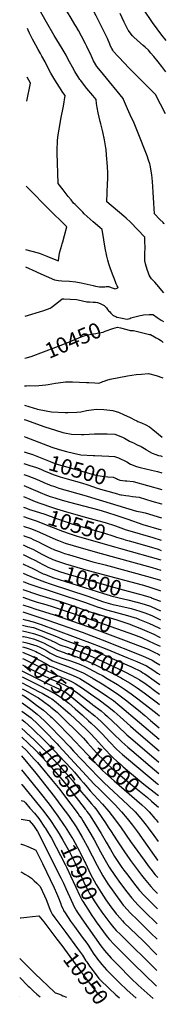
# Model space of a CAD drawing. Units: inches. Extents: x 2635032 to 2635339, y 1438243 to 1443611.
# Drawn here: x 2635032 to 2635304, y 1438243 to 1440067 of the extents above; entities that cross this region are included whole.
import ezdxf
from ezdxf.enums import TextEntityAlignment as Align

# ---------------------------------------------------------------- set-up
doc = ezdxf.new("R2010")
doc.units = ezdxf.units.IN
doc.header["$MEASUREMENT"] = 0
doc.layers.add('tile_2999_04_contour_10ft', color=93, linetype='Continuous')
doc.styles.add('Arial', font='arial.ttf')

msp = doc.modelspace()

# ---------------------------------------------------------------- linework, layer by layer
at = {"layer": 'tile_2999_04_contour_10ft'}
for p, q in [((2635041.5, 1439440.2, 10450), (2635046.4, 1439441.6, 10450)), ((2635039.9, 1439244.9, 10510), (2635048.7, 1439242.1, 10510)), ((2635219.4, 1439187.3, 10510), (2635220.4, 1439187.2, 10510)), ((2635039.1, 1439146.6, 10560), (2635047.9, 1439143.6, 10560)), ((2635219, 1439087.5, 10560), (2635293.7, 1439066.5, 10560)), ((2635098.3, 1438937.1, 10680), (2635171.2, 1438909.7, 10680)), ((2635036.8, 1438849.7, 10780), (2635068.6, 1438833.6, 10780)), ((2635036.9, 1438860.8, 10770), (2635037.4, 1438860.5, 10770)), ((2635124.8, 1438719.9, 10820), (2635132, 1438712.4, 10820)), ((2635286.8, 1438632, 10790), (2635289.2, 1438630.1, 10790)), ((2635032.1, 1438257.8, 10980), (2635032.1, 1438257.8, 10980))]:
    msp.add_line(p, q, dxfattribs=at)
for points, elevation in [([(2635136.6, 1440054.5), (2635134.3, 1440058.5), (2635127.6, 1440069.9), (2635120.5, 1440081), (2635114.6, 1440089.4), (2635112.8, 1440092.1), (2635104.7, 1440103.4), (2635097, 1440115), (2635076.2, 1440148.5), (2635069.8, 1440160.4), (2635068.4, 1440165.2), (2635057.4, 1440178.5), (2635050.1, 1440187.9), (2635047.5, 1440191.4)], 10450), ([(2635213.8, 1440000), (2635206, 1440008.6), (2635204.7, 1440010.7), (2635202.8, 1440014), (2635200.2, 1440018.5), (2635198.7, 1440021.8), (2635194.4, 1440032.5), (2635193.4, 1440034.9), (2635173.5, 1440074.6), (2635165.7, 1440090.2), (2635161.9, 1440096.2), (2635156.7, 1440104.2), (2635150.6, 1440113.3), (2635144.5, 1440122.3), (2635137.3, 1440132.7), (2635131.7, 1440136.8), (2635130.5, 1440137.5), (2635129.4, 1440138.3), (2635121.5, 1440144.7), (2635111.2, 1440152.9), (2635101.1, 1440161.2), (2635090.9, 1440169.5), (2635087.5, 1440173.1)], 10460), ([(2635119, 1440000), (2635118, 1440001.9), (2635110.8, 1440014), (2635095.9, 1440037.8), (2635081.4, 1440062.5), (2635062.6, 1440096.9), (2635060.5, 1440101), (2635056.2, 1440110.1), (2635051.7, 1440120.6), (2635048.1, 1440128.3), (2635047, 1440130.6)], 10440), ([(2635279.9, 1440000), (2635275, 1440005.6), (2635270.4, 1440010.6), (2635264.5, 1440016.6), (2635260.8, 1440019.7), (2635250.2, 1440028.6), (2635242.6, 1440035.6), (2635240.8, 1440037.7), (2635234.8, 1440045.7), (2635233.5, 1440047.6), (2635233.1, 1440048.2), (2635227.3, 1440059.3), (2635225.5, 1440062.9), (2635218.3, 1440078.8)], 10470), ([(2635303.6, 1440028.6), (2635295.4, 1440038.7), (2635286.6, 1440050.2), (2635278, 1440061.9), (2635261.2, 1440086.9)], 10480), ([(2635164.8, 1440000), (2635164.5, 1440000.8), (2635156.3, 1440017.8), (2635154, 1440022.9), (2635146.7, 1440036.7), (2635140.9, 1440047.1), (2635136.6, 1440054.5)], 10450), ([(2635073.1, 1440000), (2635070.7, 1440004.6), (2635066.4, 1440012), (2635062, 1440020.1), (2635055.9, 1440031.1), (2635050.5, 1440042.2), (2635047.6, 1440048.2), (2635046.3, 1440051)], 10430), ([(2635042.8, 1439609.3), (2635062, 1439600.6), (2635065.4, 1439599), (2635080.9, 1439592.1), (2635096.5, 1439585.5), (2635104.1, 1439584.4), (2635110, 1439583.6), (2635124.2, 1439582.9), (2635135.8, 1439581.9), (2635145.7, 1439579.7), (2635167.9, 1439574.9), (2635172.7, 1439573.9), (2635176.4, 1439573.3), (2635179.8, 1439572.7), (2635183.9, 1439572.6), (2635186.4, 1439572.6), (2635189.9, 1439572.7), (2635192.3, 1439572.8), (2635197.1, 1439573), (2635201.4, 1439571.3), (2635207.3, 1439569.1), (2635207.9, 1439568.9), (2635211, 1439569.1), (2635214.1, 1439570.5), (2635214.2, 1439571), (2635212.5, 1439574.5), (2635210.8, 1439578.1), (2635209.4, 1439581.6), (2635202.2, 1439600.6), (2635199.7, 1439607.8), (2635197.3, 1439614.8), (2635195.2, 1439622), (2635193.4, 1439629.2), (2635190.6, 1439643.9), (2635188.1, 1439659.2), (2635184.6, 1439678.5), (2635180.4, 1439682.1), (2635167.9, 1439693), (2635151.7, 1439707.7), (2635149, 1439710.5), (2635140.5, 1439719.1), (2635135, 1439724.7), (2635132, 1439727.7), (2635127.3, 1439733.4), (2635122.1, 1439739.8), (2635112.3, 1439752.1), (2635103.1, 1439763.9), (2635101.7, 1439820.9), (2635101.6, 1439825.2), (2635102.3, 1439843.3), (2635103.5, 1439854.1), (2635105, 1439864.6), (2635109, 1439886), (2635112.7, 1439903.8), (2635113.3, 1439907.1), (2635116.2, 1439926.7), (2635111.9, 1439932.2), (2635105.8, 1439942.1), (2635097.3, 1439955.9), (2635089.9, 1439968.4), (2635082.8, 1439981), (2635079, 1439989.2), (2635073.1, 1440000)], 10430), ([(2635298.8, 1439561.1), (2635286, 1439576.7), (2635282.1, 1439580.9), (2635276.4, 1439587), (2635273.8, 1439590.7), (2635271.8, 1439593.8), (2635270.4, 1439598), (2635268.3, 1439604.3), (2635265.1, 1439615), (2635263.7, 1439620.6), (2635263.7, 1439631.8), (2635264.2, 1439647.5), (2635264.1, 1439653.7), (2635263.9, 1439662.4), (2635263.8, 1439664.4), (2635237, 1439692.5), (2635229.3, 1439699.4), (2635225, 1439703.2), (2635193.7, 1439729.6), (2635194.1, 1439747.4), (2635194.9, 1439763.4), (2635195.1, 1439772.5), (2635195.2, 1439783.2), (2635194.4, 1439795.1), (2635192.8, 1439816.6), (2635192, 1439826.7), (2635191.5, 1439830.2), (2635189.2, 1439844.7), (2635186, 1439859.6), (2635182.1, 1439874.5), (2635180.8, 1439879), (2635177.1, 1439895), (2635175.5, 1439904.4), (2635174.2, 1439912.2), (2635173.5, 1439919.3), (2635167.5, 1439926.6), (2635156.5, 1439939.9), (2635150, 1439948.1), (2635145.1, 1439954.6), (2635143.6, 1439956.6), (2635140.3, 1439961.7), (2635136.3, 1439968), (2635134.1, 1439971.6), (2635129.8, 1439979.3), (2635124.6, 1439989.1), (2635119, 1440000)], 10440), ([(2635300.1, 1439689.1), (2635299.3, 1439689.8), (2635297.5, 1439691.5), (2635291.5, 1439697), (2635281.9, 1439707.6), (2635280.6, 1439727.6), (2635279.5, 1439747.9), (2635278.9, 1439757.9), (2635277.9, 1439767.5), (2635276.5, 1439780), (2635273.4, 1439797.6), (2635272.9, 1439800), (2635270.8, 1439806.9), (2635268.1, 1439815.2), (2635250.3, 1439860.5), (2635243.9, 1439875.7), (2635236.9, 1439890.9), (2635231.7, 1439901.9), (2635224.2, 1439919.6), (2635223.8, 1439921.2), (2635187.1, 1439965.5), (2635178.5, 1439976.5), (2635175.1, 1439980.9), (2635169, 1439991.4), (2635164.8, 1440000)], 10450), ([(2635302.2, 1439892.9), (2635283.6, 1439928.7), (2635234.2, 1439978), (2635216.3, 1439997.2), (2635213.8, 1440000)], 10460), ([(2635303, 1439970.7), (2635295.3, 1439980.4), (2635288.7, 1439989.1), (2635280.7, 1439999.1), (2635279.9, 1440000)], 10470), ([(2635045.3, 1439916.5), (2635052.1, 1439949.7), (2635045.6, 1439960.9)], 10420), ([(2635043.1, 1439641.3), (2635066.1, 1439635.5), (2635070, 1439634), (2635082.6, 1439629.1), (2635086.6, 1439627.4), (2635104.1, 1439620.7), (2635105, 1439631.2), (2635106.1, 1439637.1), (2635109.9, 1439649.9), (2635110.6, 1439651.9), (2635112, 1439655.6), (2635115.2, 1439667.5), (2635119.5, 1439683.5), (2635114.6, 1439688.7), (2635089.4, 1439713.1), (2635045.5, 1439757.6), (2635044, 1439759.1)], 10420), ([(2635042.1, 1439518), (2635048.4, 1439519.8), (2635068.5, 1439526), (2635076.6, 1439528.7), (2635088.6, 1439532.8), (2635090.5, 1439534.1), (2635101, 1439542), (2635110.9, 1439550.3), (2635114, 1439550.1), (2635125.6, 1439549.5), (2635137.1, 1439548.8), (2635140.2, 1439548.2), (2635148.6, 1439546.6), (2635156.3, 1439544.8), (2635161.5, 1439544.5), (2635168.3, 1439544.2), (2635172.5, 1439543.9), (2635176.3, 1439543.2), (2635181.1, 1439541.7), (2635188.8, 1439537.8), (2635192.9, 1439533.4), (2635194.9, 1439530.5), (2635196.8, 1439528.1), (2635198.1, 1439526.7)], 10440), ([(2635198.1, 1439526.7), (2635200.8, 1439523.4), (2635205.2, 1439519.4), (2635205.5, 1439519.3), (2635208.5, 1439517.8), (2635209.9, 1439517.3)], 10440), ([(2635209.9, 1439517.3), (2635212.2, 1439516.4), (2635215.8, 1439515.6), (2635225, 1439513.6), (2635227.3, 1439513.2), (2635231.4, 1439512.6), (2635235.9, 1439513.8), (2635238.2, 1439514.7), (2635255.2, 1439519.5), (2635259, 1439520), (2635261.4, 1439520.3), (2635271.6, 1439521.1), (2635275.9, 1439521.1), (2635278.4, 1439520.9), (2635279.9, 1439520.4), (2635282.6, 1439518.9), (2635284.4, 1439517.3), (2635286.4, 1439515.7), (2635293.9, 1439510.6), (2635298.2, 1439508), (2635298.2, 1439507.9)], 10440), ([(2635046.4, 1439441.6), (2635053.2, 1439443.6), (2635099.2, 1439460.6), (2635108.7, 1439464.1), (2635125.3, 1439470.9), (2635141.4, 1439477.8), (2635142.9, 1439478.8), (2635153.5, 1439482.3), (2635164.5, 1439484.8), (2635172.8, 1439486.2), (2635175.6, 1439486.7), (2635186.7, 1439488.6), (2635190.5, 1439490), (2635204.6, 1439495), (2635213.1, 1439497.9), (2635218.9, 1439496.3)], 10450), ([(2635218.9, 1439496.3), (2635230.2, 1439493.2), (2635236.8, 1439491.7), (2635238.5, 1439491.8), (2635242.7, 1439491.6), (2635272.3, 1439484.3), (2635274.3, 1439483.8), (2635281.8, 1439479.9), (2635284.9, 1439478.2), (2635289.5, 1439475.4), (2635294.4, 1439472.3), (2635297.2, 1439469.7), (2635297.8, 1439469.1)], 10450), ([(2635041.1, 1439388.7), (2635044.5, 1439388.9), (2635050.5, 1439389.5), (2635061.6, 1439389.2), (2635080.3, 1439390.6), (2635084.9, 1439391.3), (2635098.6, 1439393.9), (2635103.5, 1439394.7), (2635117.2, 1439396.6), (2635129.6, 1439396.2), (2635155.6, 1439395.4), (2635160.4, 1439395.2), (2635171.5, 1439394.5), (2635178.5, 1439394), (2635183.4, 1439395.9), (2635186.3, 1439397.1), (2635188.3, 1439397.9), (2635193.6, 1439399.5), (2635199.9, 1439401.3), (2635215.6, 1439404.5), (2635231.5, 1439407.4), (2635247.9, 1439409.9), (2635257.6, 1439410.7), (2635270.6, 1439411.7), (2635285.1, 1439408.4), (2635297.2, 1439403.8)], 10460), ([(2635040.8, 1439353.1), (2635065.3, 1439346), (2635068.2, 1439345.4), (2635090.8, 1439341.1), (2635116.2, 1439339.5), (2635121.4, 1439339.6), (2635138.1, 1439340), (2635145, 1439340.9), (2635155.9, 1439343.1), (2635169.6, 1439345.1), (2635174.5, 1439345.7), (2635187.7, 1439345.1), (2635204.5, 1439343.3), (2635212.8, 1439340.7), (2635214.9, 1439340), (2635225.5, 1439335.5), (2635235.7, 1439330.7), (2635239.1, 1439328.8), (2635243.4, 1439326.5), (2635249.1, 1439323.9), (2635250.9, 1439323.1), (2635257.4, 1439320.3), (2635265.5, 1439316.6), (2635272.4, 1439312.9), (2635278.5, 1439307.8), (2635295.9, 1439293.9), (2635296, 1439293.8)], 10470), ([(2635040.6, 1439326.5), (2635043.1, 1439325.7), (2635078.6, 1439313.1), (2635098.1, 1439306.7), (2635112, 1439302.8), (2635114.9, 1439302.1), (2635127.8, 1439299.4), (2635146.5, 1439298.7), (2635151, 1439298.6), (2635170.6, 1439299.9), (2635194, 1439300), (2635208.4, 1439299.5), (2635216.4, 1439296.6), (2635223.6, 1439293.3), (2635225.9, 1439292), (2635235.6, 1439286.7), (2635239.6, 1439284.6), (2635242.6, 1439283.2), (2635249.7, 1439279.9), (2635256.8, 1439276.7), (2635266, 1439271.3), (2635267.7, 1439270), (2635277.6, 1439264), (2635284.4, 1439261.7), (2635289.2, 1439260.1), (2635293.2, 1439259.1), (2635295.7, 1439258.2)], 10480), ([(2635040.3, 1439295), (2635043.3, 1439293.8), (2635091.6, 1439275.6), (2635105.2, 1439270.8), (2635118.9, 1439267.4), (2635132, 1439264.1), (2635145.1, 1439261), (2635167.9, 1439259.8), (2635171.3, 1439259.7), (2635197.4, 1439258.6), (2635207.7, 1439258.2), (2635214.8, 1439255.6), (2635230.3, 1439248.3), (2635237, 1439243.8), (2635248.5, 1439239.3), (2635255.2, 1439237.9), (2635276.3, 1439233), (2635287.5, 1439230), (2635295.4, 1439227.8)], 10490), ([(2635040.1, 1439266.7), (2635044.3, 1439265.7), (2635054, 1439262.6), (2635054.4, 1439262.5)], 10500), ([(2635054.4, 1439262.5), (2635067, 1439257.5), (2635091.7, 1439247.5), (2635099.2, 1439244.5), (2635109.8, 1439241.1), (2635173.1, 1439223.5), (2635184.7, 1439221.7), (2635195.5, 1439220.5), (2635205.1, 1439219.6), (2635209.4, 1439218.1), (2635211.6, 1439217), (2635213.3, 1439215.9), (2635217.5, 1439214), (2635227.6, 1439213.1)], 10500), ([(2635048.7, 1439242.1), (2635051, 1439241.4), (2635063.3, 1439237.4), (2635071.2, 1439234.4), (2635076.2, 1439232.3), (2635089.5, 1439226.5), (2635094, 1439224.6), (2635107.2, 1439220.4), (2635120, 1439216.6), (2635146.4, 1439209.2), (2635158, 1439205.5), (2635175.8, 1439199.4)], 10510), ([(2635039.8, 1439224.9), (2635047.4, 1439222.3), (2635063.4, 1439215.9), (2635075.3, 1439210.7), (2635078, 1439209.4), (2635086, 1439205.9), (2635088.7, 1439204.7), (2635096.3, 1439202.2), (2635101.7, 1439200.5), (2635104.6, 1439199.7), (2635154.9, 1439185.5), (2635165.3, 1439182.2), (2635248.7, 1439156.6), (2635256, 1439155.3), (2635264.2, 1439153.7), (2635294.5, 1439144.2)], 10520), ([(2635227.6, 1439213.1), (2635230.3, 1439212.8), (2635242.5, 1439211.5), (2635295.1, 1439197.1)], 10500), ([(2635039.6, 1439204.5), (2635070.1, 1439191.2), (2635082, 1439186.4), (2635083.7, 1439185.7), (2635088.3, 1439184.1), (2635097.1, 1439181.3), (2635110.8, 1439177.3), (2635124.5, 1439173.7), (2635178.5, 1439159.2), (2635193, 1439154.8), (2635212.1, 1439148.9), (2635232.3, 1439142.1), (2635260.1, 1439132.1), (2635294.3, 1439122.2)], 10530), ([(2635175.8, 1439199.4), (2635181.7, 1439197.4), (2635188.3, 1439195.4), (2635212.9, 1439188.6), (2635216.3, 1439187.9), (2635219.4, 1439187.3)], 10510), ([(2635039.4, 1439183.9), (2635050.6, 1439179.1), (2635057.7, 1439176.2)], 10540), ([(2635057.7, 1439176.2), (2635067.4, 1439172.2), (2635094.4, 1439163.1), (2635100.3, 1439161.2), (2635112.8, 1439157.3), (2635148.9, 1439147.1), (2635176.4, 1439139.8), (2635190.1, 1439135.8), (2635209.2, 1439129.6), (2635229.5, 1439122.4)], 10540), ([(2635220.4, 1439187.2), (2635228.8, 1439185.7), (2635233.9, 1439185), (2635241, 1439184.2), (2635253.3, 1439182.6), (2635276.8, 1439175.5), (2635294.4, 1439170.2), (2635294.8, 1439170)], 10510), ([(2635039.3, 1439164.4), (2635044.9, 1439162.2), (2635050.4, 1439160.1), (2635052.6, 1439159.4)], 10550), ([(2635052.6, 1439159.4), (2635078.5, 1439151), (2635100.1, 1439143.3), (2635119.9, 1439136.4), (2635130.7, 1439132.8), (2635145.9, 1439128.2), (2635187.1, 1439116.4), (2635206.2, 1439110.3), (2635211.5, 1439108.4), (2635224.2, 1439104.8)], 10550), ([(2635047.9, 1439143.6), (2635062.6, 1439138.7), (2635073.7, 1439134.7), (2635078.1, 1439132.7), (2635093.8, 1439126.5), (2635111.1, 1439119.7), (2635123.4, 1439115.3), (2635138.6, 1439110.6), (2635142.9, 1439109.4), (2635210.3, 1439090), (2635219, 1439087.5)], 10560), ([(2635039, 1439128.8), (2635040.6, 1439128.3), (2635051.8, 1439124.4), (2635063, 1439120.5), (2635099, 1439104.4), (2635103.8, 1439102.4), (2635116, 1439097.8), (2635131.2, 1439093.1), (2635176.2, 1439080.4), (2635277.3, 1439052.3), (2635293.5, 1439047.7)], 10570), ([(2635229.5, 1439122.4), (2635235.8, 1439120.2), (2635278.9, 1439107.9), (2635294.1, 1439103.1)], 10540), ([(2635038.9, 1439111.4), (2635041.3, 1439110.6), (2635052.5, 1439106.6), (2635056.9, 1439104.5), (2635068.2, 1439099.2), (2635072.7, 1439096.8), (2635083.5, 1439091.3), (2635088.4, 1439088.9), (2635096.6, 1439085.4), (2635104.2, 1439082.4), (2635108.8, 1439080.6), (2635115, 1439078.6), (2635124, 1439075.9), (2635167.4, 1439063.1), (2635190.1, 1439057.5), (2635274, 1439034.4), (2635292.6, 1439028.8), (2635293.3, 1439028.6)], 10580), ([(2635224.2, 1439104.8), (2635227.5, 1439103.9), (2635234.7, 1439101.8), (2635272.1, 1439091.2), (2635288.3, 1439086.1), (2635293.9, 1439084.2), (2635293.9, 1439084.2)], 10550), ([(2635038.7, 1439094.1), (2635042.1, 1439092.8), (2635046.1, 1439091), (2635057.9, 1439085.6), (2635061.9, 1439083.4), (2635073, 1439077.4), (2635077.8, 1439074.8), (2635086.9, 1439070.3)], 10590), ([(2635038.6, 1439076.4), (2635046.2, 1439072.9), (2635051, 1439070.6), (2635061.2, 1439065.1), (2635067, 1439062), (2635076, 1439057.2), (2635082.3, 1439054.1)], 10600), ([(2635086.9, 1439070.3), (2635088.4, 1439069.6), (2635093.5, 1439067.4), (2635101.8, 1439064.2), (2635113, 1439060.5), (2635116.6, 1439059.3), (2635158.9, 1439046.6), (2635258.9, 1439020.2)], 10590), ([(2635038.4, 1439058.9), (2635040.4, 1439058.1), (2635056.2, 1439050.5), (2635059.9, 1439048.5), (2635072, 1439042.5), (2635075.3, 1439040.9), (2635078.3, 1439039.8)], 10610), ([(2635082.3, 1439054.1), (2635082.9, 1439053.9), (2635091.9, 1439049.9), (2635107.8, 1439044.4), (2635122.1, 1439039.8), (2635214.7, 1439013.5), (2635254.1, 1439003.2)], 10600), ([(2635038.3, 1439041.8), (2635045.2, 1439039.1), (2635060, 1439032.6), (2635078.3, 1439025.6), (2635088.2, 1439022.2), (2635158.3, 1438999.5), (2635187.2, 1438989.1), (2635191.8, 1438987.6), (2635204.7, 1438984.1), (2635214, 1438981.8), (2635222.1, 1438980), (2635235.8, 1438977), (2635238.6, 1438976.3), (2635254.3, 1438971.8), (2635263.9, 1438968.2), (2635273.4, 1438964.5), (2635277.8, 1438962.7), (2635290.4, 1438956.7), (2635292.6, 1438955.6)], 10620), ([(2635078.3, 1439039.8), (2635086.1, 1439036.7), (2635093.6, 1439033.9), (2635187.5, 1439004.1), (2635199.4, 1439000.3), (2635200.6, 1439000), (2635216.2, 1438996.1), (2635232.6, 1438992.3), (2635248.8, 1438988.3), (2635249.8, 1438988.1)], 10610), ([(2635038.2, 1439026.3), (2635049.1, 1439022.3), (2635153.9, 1438987.3), (2635175.8, 1438979.3), (2635181.9, 1438977.4), (2635192.9, 1438973.9), (2635204.8, 1438970.6), (2635231.9, 1438963.5), (2635244.2, 1438960), (2635246.9, 1438958.9), (2635253.8, 1438956.3), (2635263.1, 1438952.4), (2635272.4, 1438948.5), (2635279, 1438945.7), (2635290.8, 1438939.9), (2635292.4, 1438939.1)], 10630), ([(2635258.9, 1439020.2), (2635261.1, 1439019.6), (2635274.7, 1439015.5), (2635291.5, 1439009.9), (2635293.1, 1439009.2)], 10590), ([(2635038, 1438997.2), (2635053.3, 1438991.9), (2635064.5, 1438988.3)], 10650), ([(2635038.1, 1439011.5), (2635064.8, 1439002.4), (2635068.8, 1439001.2)], 10640), ([(2635068.8, 1439001.2), (2635105.9, 1438989.9), (2635164.7, 1438969.8), (2635212.2, 1438955.3), (2635233.9, 1438947.9), (2635239.3, 1438946)], 10640), ([(2635254.1, 1439003.2), (2635256.3, 1439002.6), (2635260.9, 1439001.3), (2635275.4, 1438996.6), (2635275.5, 1438996.5), (2635290.9, 1438990.8), (2635292.9, 1438990)], 10600), ([(2635037.8, 1438983.5), (2635053.3, 1438978.2), (2635060.4, 1438976)], 10660), ([(2635060.4, 1438976), (2635096.1, 1438964.8), (2635160, 1438942.7), (2635229.4, 1438916.6)], 10660), ([(2635064.5, 1438988.3), (2635066.9, 1438987.6), (2635080.5, 1438983.7), (2635094.1, 1438979.6), (2635153.1, 1438959.9), (2635234.4, 1438931.4)], 10650), ([(2635249.8, 1438988.1), (2635264.6, 1438983.8), (2635274.4, 1438980.5), (2635276.6, 1438979.6), (2635291.8, 1438972.8), (2635292.8, 1438972.3)], 10610), ([(2635037.7, 1438970), (2635084.4, 1438955), (2635147.8, 1438932.3), (2635185.1, 1438918.1), (2635259.2, 1438888.9), (2635277.5, 1438881), (2635284.5, 1438876.4), (2635291.7, 1438872.3)], 10670), ([(2635037.5, 1438945.3), (2635042.1, 1438944.4), (2635047, 1438943.3), (2635057.4, 1438941), (2635071.7, 1438935.9), (2635085.8, 1438930.3), (2635093.8, 1438927)], 10690), ([(2635037.6, 1438956.9), (2635042.2, 1438955.6), (2635045, 1438955.1), (2635057.3, 1438952), (2635071.6, 1438947.1), (2635098.3, 1438937.1)], 10680), ([(2635239.3, 1438946), (2635241.7, 1438945.2), (2635248.1, 1438942.7), (2635258.8, 1438938.2), (2635280.2, 1438928.8), (2635289.8, 1438924), (2635292.2, 1438922.7)], 10640), ([(2635037.4, 1438924.7), (2635039, 1438924.4), (2635045.3, 1438923.2), (2635057.6, 1438920), (2635071.8, 1438914.6), (2635077.3, 1438912.3), (2635083.2, 1438909.4), (2635085.4, 1438908.1)], 10710), ([(2635037.5, 1438934.8), (2635045.2, 1438933.4), (2635052.7, 1438931.6), (2635057.5, 1438930.4), (2635070.3, 1438925.8), (2635072.3, 1438925), (2635086, 1438919.3), (2635089.7, 1438917.8)], 10700), ([(2635093.8, 1438927), (2635104.3, 1438922.8), (2635111.2, 1438919.7), (2635143.1, 1438908.1), (2635147.2, 1438906.6), (2635166.1, 1438899.3), (2635184.7, 1438891.6), (2635239.3, 1438868.1), (2635256.9, 1438859.5), (2635260, 1438857.5)], 10690), ([(2635234.4, 1438931.4), (2635242.6, 1438928.5), (2635257.7, 1438922.7), (2635259.9, 1438921.7), (2635270.6, 1438916.8), (2635281.4, 1438911.8), (2635292.1, 1438906.5)], 10650), ([(2635037.2, 1438905.3), (2635044.1, 1438903.3), (2635049.8, 1438901.6), (2635061.8, 1438896.6), (2635065.1, 1438895.2), (2635067.5, 1438894)], 10730), ([(2635037.3, 1438915), (2635045.2, 1438913.1), (2635045.5, 1438913)], 10720), ([(2635045.5, 1438913), (2635057.7, 1438909.4), (2635063.9, 1438907), (2635069.4, 1438904.6), (2635076.5, 1438901.1), (2635080.6, 1438899), (2635088.1, 1438894.5), (2635097.5, 1438889.4), (2635100.1, 1438888.3), (2635112.5, 1438883.8), (2635127.7, 1438878.7), (2635139.6, 1438874.5), (2635139.6, 1438874.5)], 10720), ([(2635085.4, 1438908.1), (2635091.6, 1438904.8), (2635102, 1438899.3), (2635114.3, 1438894.8), (2635117, 1438893.9), (2635132.3, 1438889), (2635136, 1438887.7), (2635150.4, 1438882.2), (2635168.5, 1438874), (2635183.6, 1438866.6), (2635203.1, 1438856.7), (2635220.1, 1438847.7), (2635222.4, 1438846.4), (2635236.4, 1438838), (2635248, 1438830.5)], 10710), ([(2635089.7, 1438917.8), (2635090.5, 1438917.4), (2635097, 1438914.1), (2635106.5, 1438909.3), (2635121.7, 1438904.1), (2635128.1, 1438902), (2635139.3, 1438898), (2635151.1, 1438893.5), (2635158.3, 1438890.8), (2635176.5, 1438882.7), (2635224.6, 1438860.3), (2635229.5, 1438857.9), (2635246.8, 1438848.9), (2635253.2, 1438844.8), (2635254.1, 1438844.2)], 10700), ([(2635171.2, 1438909.7), (2635174.6, 1438908.4), (2635193.4, 1438901), (2635230.7, 1438885.8), (2635249.1, 1438878.4), (2635267, 1438870.1), (2635280.3, 1438861.4), (2635287, 1438856.7), (2635291.5, 1438854.1)], 10680), ([(2635229.4, 1438916.6), (2635250, 1438908.8), (2635269.7, 1438900.8), (2635274.9, 1438898.5), (2635282.6, 1438894.9), (2635287.9, 1438892.2), (2635291.9, 1438890)], 10660), ([(2635037.1, 1438895.4), (2635053.5, 1438888.5), (2635070, 1438880.4), (2635079.3, 1438875), (2635085.1, 1438871.7), (2635088.6, 1438869.8), (2635093.8, 1438867.5), (2635102.1, 1438864.1)], 10740), ([(2635067.5, 1438894), (2635067.6, 1438893.9), (2635074.5, 1438890.2), (2635083.7, 1438884.8), (2635093, 1438879.6), (2635107.9, 1438873.7), (2635122.9, 1438868.3), (2635137.8, 1438862.5), (2635149.6, 1438857.1), (2635151.9, 1438856.1), (2635168.4, 1438846.7), (2635184.5, 1438837), (2635203.9, 1438824.4), (2635215.7, 1438816.4), (2635227.9, 1438807.3), (2635251.9, 1438788.1), (2635264.1, 1438778.2), (2635274.6, 1438769.2), (2635290.5, 1438755.1)], 10730), ([(2635037, 1438883.9), (2635039.2, 1438882.9), (2635055.3, 1438875), (2635084.2, 1438860.1), (2635097.8, 1438854), (2635102.1, 1438852.2), (2635110.5, 1438848.9), (2635123, 1438843.6), (2635129.4, 1438840.6)], 10750), ([(2635037, 1438872), (2635041.4, 1438869.8), (2635059.1, 1438860.9), (2635062.7, 1438859), (2635076.2, 1438852.4), (2635086.9, 1438847.1), (2635090.1, 1438845.7), (2635109.7, 1438837.2), (2635115.1, 1438835), (2635120.7, 1438832.2), (2635126.8, 1438828.9), (2635139.8, 1438819.4), (2635166, 1438799.4)], 10760), ([(2635139.6, 1438874.5), (2635144.4, 1438872.6), (2635152.5, 1438868.8)], 10720), ([(2635152.5, 1438868.8), (2635160.3, 1438865.2), (2635177.4, 1438856.3), (2635185.3, 1438852.2), (2635194.1, 1438847), (2635213.1, 1438835.4), (2635226, 1438827.2), (2635238.5, 1438818.4), (2635251.1, 1438809.2), (2635275.8, 1438789.9), (2635286.6, 1438781.1), (2635290.8, 1438777.5)], 10720), ([(2635037.4, 1438860.5), (2635080.2, 1438838.9), (2635107.1, 1438826.4), (2635118.6, 1438820), (2635131.4, 1438810.2), (2635157, 1438789)], 10770), ([(2635102.1, 1438864.1), (2635103.3, 1438863.6), (2635120.9, 1438856.7), (2635131.3, 1438852.6), (2635143.3, 1438846.8), (2635158, 1438837.7), (2635174.6, 1438827.1), (2635190.3, 1438816.5), (2635194.9, 1438813.3), (2635205.5, 1438805.7), (2635217.5, 1438796.4), (2635290.3, 1438734.3)], 10740), ([(2635260, 1438857.5), (2635263.7, 1438855.1), (2635270.1, 1438850.8), (2635276.6, 1438846.1), (2635289.6, 1438836.9), (2635291.4, 1438835.9)], 10690), ([(2635036.7, 1438838.7), (2635045.7, 1438834.1), (2635068.3, 1438822.3), (2635073.8, 1438819.3), (2635087.3, 1438811.5), (2635091.6, 1438808.8), (2635099.6, 1438802.9), (2635112.8, 1438792.1), (2635124.7, 1438781.4), (2635154.4, 1438753.6), (2635162.3, 1438745.7), (2635162.7, 1438745.3)], 10790), ([(2635068.6, 1438833.6), (2635084.4, 1438825.6), (2635094.8, 1438820.2), (2635098.4, 1438818.2), (2635110.1, 1438810.9), (2635122.8, 1438800.9), (2635134.9, 1438790.4), (2635148.1, 1438778.7)], 10780), ([(2635129.4, 1438840.6), (2635135, 1438837.8), (2635148.4, 1438828.7), (2635163.3, 1438818.4), (2635179.1, 1438807.2), (2635194.5, 1438795.8), (2635203.1, 1438788.9), (2635206.8, 1438785.9), (2635218.2, 1438775.8), (2635237.1, 1438758.4), (2635251.9, 1438745.6), (2635290.1, 1438712.7)], 10750), ([(2635248, 1438830.5), (2635249.5, 1438829.5), (2635262.4, 1438820.4), (2635287.5, 1438801.6), (2635291, 1438798.9)], 10710), ([(2635254.1, 1438844.2), (2635260.1, 1438840.3), (2635266.1, 1438836.1), (2635272.9, 1438831.2), (2635279.1, 1438826.6), (2635291.2, 1438817.9)], 10700), ([(2635036.5, 1438816.2), (2635042.6, 1438812.7), (2635052, 1438805.9), (2635063.4, 1438797.6), (2635076.3, 1438788.2), (2635089.4, 1438776.6), (2635091.3, 1438774.8), (2635101.6, 1438764.5), (2635124.2, 1438741), (2635134.1, 1438730.6)], 10810), ([(2635036.6, 1438827.8), (2635043.1, 1438824.3), (2635063.3, 1438813), (2635067.1, 1438810.7), (2635075.9, 1438804.4), (2635088, 1438795.5), (2635089.9, 1438793.9), (2635101.3, 1438784.1), (2635113.4, 1438772.5), (2635140.4, 1438746), (2635144.1, 1438742.2)], 10800), ([(2635036.4, 1438801.6), (2635052.6, 1438789.8), (2635064.6, 1438780.8), (2635077.6, 1438769.2), (2635089.1, 1438757.5), (2635124.8, 1438719.9)], 10820), ([(2635166, 1438799.4), (2635167.6, 1438798.2), (2635182.7, 1438786.6), (2635189.7, 1438780.7), (2635194.6, 1438776.4), (2635204.3, 1438767.4), (2635206, 1438765.9), (2635213.1, 1438759.2), (2635230.7, 1438742.7), (2635241.8, 1438733.1), (2635289.9, 1438692)], 10760), ([(2635036.3, 1438786.1), (2635053.1, 1438773.6), (2635065.9, 1438761.9), (2635069.4, 1438758.4)], 10830), ([(2635148.1, 1438778.7), (2635159.6, 1438768.6), (2635164.7, 1438764), (2635172.3, 1438756.8), (2635182.7, 1438746.4), (2635185.5, 1438743.4), (2635198.3, 1438729.4), (2635211.5, 1438715.9), (2635222.3, 1438706), (2635233.5, 1438696.5), (2635287.1, 1438651.5), (2635289.4, 1438649.7)], 10780), ([(2635157, 1438789), (2635171, 1438777.5), (2635176.8, 1438772.4), (2635182.7, 1438767.1), (2635191.1, 1438759.2), (2635204.8, 1438745.5), (2635221.1, 1438729.4), (2635232.1, 1438719.6), (2635243.2, 1438710), (2635265.7, 1438691.3), (2635289.7, 1438671)], 10770), ([(2635036.1, 1438770.5), (2635041.7, 1438766.4), (2635054.5, 1438754.7), (2635058.2, 1438751.1)], 10840), ([(2635069.4, 1438758.4), (2635078.1, 1438749.7), (2635101.3, 1438726)], 10830), ([(2635036, 1438754.3), (2635042, 1438748.8), (2635047.4, 1438743.9)], 10850), ([(2635047.4, 1438743.9), (2635048.6, 1438742.8), (2635062.1, 1438730), (2635071.9, 1438720.4), (2635087.1, 1438705.2), (2635089.6, 1438702.5), (2635115, 1438674.6), (2635129.7, 1438657.6), (2635132.5, 1438654.3), (2635142.3, 1438641.9), (2635146.8, 1438636), (2635154.9, 1438626.2), (2635164.8, 1438614.8), (2635169.7, 1438608.8)], 10850), ([(2635058.2, 1438751.1), (2635075.9, 1438733.7), (2635097.2, 1438712.4), (2635115.3, 1438693), (2635128.5, 1438678.7), (2635133.3, 1438673.3), (2635144.7, 1438659.9)], 10840), ([(2635144.1, 1438742.2), (2635150, 1438736.1), (2635157.6, 1438727.5), (2635174, 1438709.2), (2635176.9, 1438706.2), (2635186.4, 1438696.6), (2635193.6, 1438689.5), (2635204.2, 1438679.7), (2635215.1, 1438670.2), (2635237.8, 1438651), (2635268.6, 1438626), (2635276.2, 1438619.6)], 10800), ([(2635162.7, 1438745.3), (2635172.5, 1438734.7), (2635189.1, 1438716.2), (2635202, 1438702.8), (2635204.8, 1438700.2), (2635212.8, 1438692.8), (2635218.5, 1438688), (2635224, 1438683.3), (2635262.2, 1438651.2), (2635286.8, 1438632)], 10790), ([(2635035.8, 1438721.5), (2635044.9, 1438713.1), (2635059.1, 1438697.6), (2635065.1, 1438691), (2635070.6, 1438684.6), (2635091.1, 1438659.6)], 10870), ([(2635035.9, 1438737.8), (2635038.3, 1438735.6), (2635045.3, 1438729.2)], 10860), ([(2635045.3, 1438729.2), (2635051, 1438724), (2635058.5, 1438716.8), (2635073.2, 1438701.6), (2635081.8, 1438692.3), (2635112, 1438657.6), (2635124.3, 1438642.6), (2635153.6, 1438604.7), (2635155, 1438602.7), (2635156.7, 1438600.3)], 10860), ([(2635101.3, 1438726), (2635104.8, 1438722.3), (2635170.2, 1438651.3), (2635179.7, 1438641.5), (2635195.5, 1438626.2), (2635209, 1438612.5), (2635220.8, 1438600), (2635231.1, 1438587.5), (2635240.7, 1438575), (2635250, 1438562.5), (2635281, 1438519.1), (2635287.5, 1438510.2), (2635288, 1438509.6)], 10830), ([(2635134.1, 1438730.6), (2635169.2, 1438693.5), (2635185.7, 1438676.6), (2635196.3, 1438666.7), (2635207, 1438657), (2635258.1, 1438612.8), (2635264.8, 1438606.5)], 10810), ([(2635035.6, 1438703.4), (2635061.9, 1438671.1), (2635064.3, 1438668.1), (2635096.5, 1438627.7), (2635110.3, 1438609.1), (2635122.3, 1438592.8), (2635124.9, 1438589.3), (2635135.5, 1438573.7), (2635136.6, 1438571.9), (2635147.7, 1438553), (2635150.5, 1438548.2), (2635157, 1438536.4), (2635175.4, 1438500.1), (2635185.8, 1438481.1), (2635195.5, 1438466.2), (2635206.2, 1438450.9), (2635223.9, 1438427.1), (2635225.2, 1438425.3), (2635237.2, 1438412.3), (2635250, 1438399.7), (2635275.2, 1438375.2), (2635286.5, 1438363.7)], 10880), ([(2635132, 1438712.4), (2635178, 1438664), (2635188.4, 1438653.7), (2635232.5, 1438612.8), (2635245.9, 1438600), (2635256.5, 1438587.5), (2635266.4, 1438575), (2635270.1, 1438570.1), (2635280.8, 1438555.8), (2635288.4, 1438544.9)], 10820), ([(2635035.4, 1438677.3), (2635054.4, 1438654.2), (2635070.1, 1438635.1), (2635086.6, 1438614), (2635102.9, 1438591.6), (2635114.7, 1438574.4)], 10890), ([(2635035.2, 1438650.3), (2635035.9, 1438650.2), (2635068.9, 1438610.5), (2635076.9, 1438600.6), (2635088.9, 1438583.4), (2635099.5, 1438567.5)], 10900), ([(2635091.1, 1438659.6), (2635106.2, 1438641.1), (2635113.4, 1438632), (2635140.3, 1438595.8), (2635143, 1438592), (2635143.3, 1438591.5)], 10870), ([(2635144.7, 1438659.9), (2635150, 1438653.7), (2635154.3, 1438648.3), (2635162.5, 1438638.7), (2635169.5, 1438631.1), (2635185.6, 1438614), (2635197.3, 1438600.3), (2635209.4, 1438584.4), (2635220, 1438570), (2635237.5, 1438544.9), (2635262.5, 1438510.2), (2635272.1, 1438497.1), (2635275, 1438493.3), (2635283.1, 1438483.1), (2635287.7, 1438478)], 10840), ([(2635035, 1438620.6), (2635039.8, 1438619.6), (2635042.7, 1438616.3), (2635051, 1438606.7), (2635059.2, 1438597.2), (2635067.4, 1438587.5), (2635078, 1438571.6), (2635079.1, 1438569.8), (2635084.8, 1438560.7)], 10910), ([(2635276.2, 1438619.6), (2635285.5, 1438611.7), (2635289, 1438608.2)], 10800), ([(2635156.7, 1438600.3), (2635161.1, 1438593.9), (2635173, 1438575.8), (2635183, 1438559.7), (2635192.5, 1438543.3), (2635200, 1438529.9), (2635207.9, 1438517.2), (2635211.4, 1438511.5), (2635221.5, 1438496.6), (2635225, 1438491.7), (2635232.2, 1438482.2), (2635243.1, 1438468.1), (2635254.2, 1438454.2), (2635262.5, 1438444.9), (2635266, 1438441), (2635275, 1438432.1), (2635287.1, 1438420.3)], 10860), ([(2635169.7, 1438608.8), (2635174.8, 1438602.6), (2635185.7, 1438587.2), (2635191.2, 1438579.2), (2635196.2, 1438571.6), (2635200, 1438565.3), (2635212.5, 1438546.3), (2635225.9, 1438525.9), (2635236.3, 1438511.3), (2635237.5, 1438509.6), (2635257.6, 1438482.6), (2635262.5, 1438476.3), (2635268.6, 1438468.6), (2635275, 1438461.5), (2635280.5, 1438455.5), (2635287.4, 1438448.6)], 10850), ([(2635264.8, 1438606.5), (2635271.8, 1438600), (2635282.6, 1438587.5), (2635284.8, 1438584.8), (2635288.7, 1438579.7)], 10810), ([(2635034.7, 1438586), (2635049.5, 1438583.9), (2635057.8, 1438574.3), (2635064.8, 1438563.3), (2635108.4, 1438477.5), (2635113, 1438467.4), (2635117.7, 1438457.4), (2635127.3, 1438435.8), (2635130.4, 1438429.1), (2635132.6, 1438425), (2635137.4, 1438416.4), (2635139.3, 1438413.5), (2635144.8, 1438405), (2635147.2, 1438401.5), (2635182.3, 1438351.6), (2635188.9, 1438342.6), (2635201.6, 1438328.9), (2635213.6, 1438316.1), (2635238.6, 1438291.1), (2635251.5, 1438278.9), (2635279.1, 1438254.1)], 10920), ([(2635114.7, 1438574.4), (2635116.4, 1438571.9), (2635119.4, 1438567.3), (2635128.8, 1438552.4), (2635130.2, 1438549.8), (2635134.9, 1438541.5), (2635142.9, 1438526.8), (2635144.1, 1438524.4), (2635152.2, 1438507.9), (2635153.9, 1438504.4), (2635163.5, 1438484.2), (2635173.7, 1438464.9), (2635183, 1438450), (2635187.4, 1438443.3)], 10890), ([(2635143.3, 1438591.5), (2635146.3, 1438587.2), (2635149, 1438582.9), (2635158.4, 1438567.7), (2635160.4, 1438564.4), (2635170, 1438548.1), (2635176.4, 1438536.1), (2635181.7, 1438525.8), (2635188.1, 1438514.3), (2635197.8, 1438497.1), (2635208.1, 1438481.6), (2635218.9, 1438466.8), (2635230.6, 1438451.7), (2635239.8, 1438439.9), (2635251.7, 1438426.7), (2635262.5, 1438415.8), (2635286.8, 1438392.2)], 10870), ([(2635084.8, 1438560.7), (2635090.7, 1438551.2), (2635116.5, 1438502.3), (2635119.5, 1438495.8), (2635126.2, 1438481.4), (2635135.8, 1438460.1), (2635142.7, 1438445.5), (2635148, 1438435.7), (2635149.6, 1438432.7), (2635158.2, 1438419.2), (2635165.7, 1438407.7), (2635169.9, 1438401.6)], 10910), ([(2635099.5, 1438567.5), (2635100.6, 1438565.7), (2635104.9, 1438559), (2635111.9, 1438547.5), (2635116.9, 1438538.9), (2635124.1, 1438525.7), (2635134.1, 1438505.7), (2635147.5, 1438476.5), (2635153.5, 1438463.8), (2635157, 1438457.2), (2635161.6, 1438448.7), (2635163.4, 1438445.7), (2635170, 1438435), (2635178.8, 1438421.6), (2635187.1, 1438409.5)], 10900), ([(2635034.3, 1438540), (2635035.4, 1438539.8), (2635040.8, 1438538), (2635047.1, 1438535.6), (2635051.3, 1438533.9), (2635058.3, 1438530.7), (2635062, 1438528.8), (2635074.3, 1438504.3), (2635096, 1438458.7), (2635100.4, 1438448.8), (2635103.9, 1438440.4), (2635108, 1438429.4), (2635109.1, 1438426.5), (2635112.3, 1438419.5), (2635113.3, 1438417.2), (2635116, 1438412.4), (2635126.3, 1438397.3), (2635133.3, 1438387.3), (2635147.7, 1438367.8), (2635156.1, 1438356.2), (2635158.7, 1438352.4), (2635169.4, 1438336.1), (2635173.4, 1438330.4), (2635176.3, 1438326.5), (2635181.5, 1438319.9), (2635183.9, 1438316.9), (2635192.8, 1438307.1), (2635205, 1438294.5), (2635217.6, 1438282), (2635230.5, 1438269.7), (2635247.5, 1438254.5)], 10930), ([(2635033.9, 1438488.5), (2635037.9, 1438486.6), (2635041.8, 1438484.5), (2635048.5, 1438480.8), (2635053.7, 1438476.6), (2635058.7, 1438472.2), (2635063.6, 1438467.8), (2635068.6, 1438462.9), (2635069.9, 1438461.5), (2635077.9, 1438443.9), (2635080.8, 1438437.3), (2635087.8, 1438419.5), (2635089.5, 1438415), (2635092, 1438410.2), (2635097.2, 1438403.3), (2635117.3, 1438375.9)], 10940), ([(2635187.4, 1438443.3), (2635191.9, 1438436.5), (2635201.1, 1438423.5), (2635209.2, 1438412.8), (2635210.7, 1438410.7), (2635212.5, 1438408.7), (2635222.5, 1438397.5), (2635225, 1438394.9), (2635260.7, 1438360.7), (2635286.2, 1438334.8)], 10890), ([(2635033.2, 1438403.2), (2635034, 1438403.3), (2635045, 1438404.7), (2635055.9, 1438406.1), (2635067.6, 1438407.2), (2635076.6, 1438395.7), (2635086.1, 1438383.5), (2635101, 1438363.8)], 10950), ([(2635169.9, 1438401.6), (2635173.8, 1438396), (2635193.9, 1438368.3), (2635198.3, 1438363.4), (2635206.2, 1438354.8), (2635243.7, 1438317.2), (2635283.7, 1438278.5), (2635285.6, 1438276.5)], 10910), ([(2635187.1, 1438409.5), (2635187.8, 1438408.7), (2635198.8, 1438393.8), (2635206.4, 1438384.9), (2635211, 1438379.8), (2635218.6, 1438372.2), (2635285.9, 1438306)], 10900), ([(2635117.3, 1438375.9), (2635139, 1438346.4), (2635148.1, 1438333.9), (2635154.7, 1438323.8), (2635156.1, 1438321.6), (2635161.5, 1438313.9), (2635163.7, 1438310.8), (2635169.8, 1438302.8), (2635178.9, 1438291.1), (2635184.4, 1438285.5), (2635193.9, 1438276.2)], 10940), ([(2635101, 1438363.8), (2635110.1, 1438352), (2635146.6, 1438302.1), (2635164.9, 1438277.5), (2635174, 1438265.5), (2635175.8, 1438263.7), (2635185, 1438255.5)], 10950), ([(2635032.6, 1438327.9), (2635043.1, 1438317.6), (2635060.2, 1438300.1), (2635096.5, 1438265.4), (2635097.8, 1438264.6), (2635100.1, 1438263.9), (2635102.3, 1438263.2), (2635105.9, 1438262), (2635108.7, 1438260.4), (2635112, 1438259), (2635118.8, 1438256.5)], 10960), ([(2635032.3, 1438293.1), (2635048, 1438276.8), (2635050.2, 1438274.7), (2635057.5, 1438267.7), (2635064.1, 1438261.8), (2635070.1, 1438257.2)], 10970), ([(2635193.9, 1438276.2), (2635197.1, 1438273.1), (2635210.2, 1438260.8), (2635217.1, 1438255)], 10940)]:
    msp.add_lwpolyline(points, dxfattribs=dict(at, elevation=elevation))

# ---------------------------------------------------------------- texts
at = {"color": 18, "style": 'Arial'}
for s, rotation, p in [('10450', 23.2702, (2635130.9, 1439473.3)), ('10500', -15.5311, (2635139.6, 1439232.9)), ('10550', -16.7145, (2635138, 1439130.6)), ('10600', -15.8685, (2635167.7, 1439026.9)), ('10650', -18.4701, (2635149.8, 1438961)), ('10700', -23.9584, (2635173.3, 1438884.2)), ('10750', -40.7911, (2635087.8, 1438846.7)), ('10850', -56.6669, (2635107.4, 1438675.7)), ('10800', -40.8312, (2635207, 1438677.3)), ('10900', -65.3713, (2635142.2, 1438488)), ('10950', -53.4051, (2635154.6, 1438291.4))]:
    msp.add_text(s, height=28.8, rotation=rotation, dxfattribs=at).set_placement(p, align=Align.MIDDLE_CENTER)

doc.saveas('drawing.dxf')
